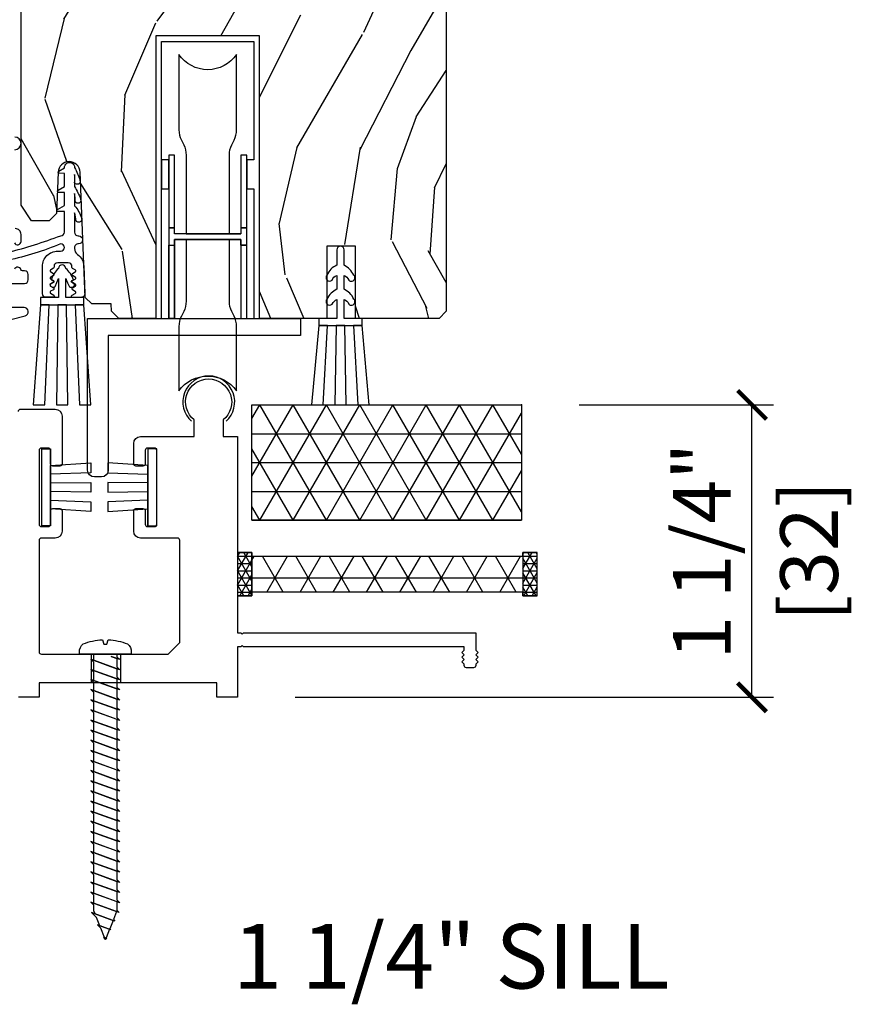
# Model space of a CAD drawing. Units: inches. Extents: x 0 to 444, y -2 to 209.
# Drawn here: x 24 to 27, y 2 to 6 of the extents above; entities that cross this region are included whole.
import ezdxf

# ---------------------------------------------------------------- set-up
doc = ezdxf.new("R2010")
doc.units = ezdxf.units.IN
doc.header["$MEASUREMENT"] = 0
doc.layers.get('Defpoints').update_dxf_attribs({"color": 253})
for name, color, linetype in [('ZP-ANNO-DIMS', 2, 'Continuous'), ('ZP-ANNO-TEXT', 255, 'Continuous'), ('ZP-DETL-WALL', 155, 'Continuous'), ('ZP-SECT-ACCS', 165, 'Continuous'), ('ZP-SECT-ALUM', 63, 'Continuous'), ('ZP-SECT-HDWR', 53, 'Continuous'), ('ZP-SECT-VINL', 130, 'Continuous'), ('ZP-SECT-WDHA', 11, 'Continuous'), ('ZP-SECT-WOOD', 104, 'Continuous'), ('ZP-SECT-WSTP', 40, 'Continuous')]:
    doc.layers.add(name, color=color, linetype=linetype)
doc.layers.add('ZP-ANNO-NPLT', color=7, linetype='Continuous', plot=False)
doc.styles.get("Standard").update_dxf_attribs({"font": 'arial.ttf'})
doc.dimstyles.new('3 inch Tick', dxfattribs={"dimtxt": 0.25, "dimasz": 0.125, "dimexe": 0.09375, "dimexo": 0.25, "dimgap": 0.0875, "dimtad": 1, "dimdec": 4, "dimzin": 10, "dimdsep": 46, "dimlunit": 5, "dimtxsty": 'Standard', "dimblk1": 'ARCHTICK', "dimblk2": 'ARCHTICK', "dimsah": 1, "dimcen": 0.09, "dimclrd": 256, "dimclre": 256, "dimclrt": 255, "dimadec": 3, "dimazin": 2, "dimtfac": 0.75, "dimtdec": 4, "dimtofl": 0, "dimtmove": 2, "dimatfit": 3, "dimfxl": 1, "dimfrac": 2, "dimtolj": 1, "dimtzin": 0, "dimlwd": -1, "dimlwe": -1, "dimarcsym": 0})

# ---------------------------------------------------------------- blocks, each defined once
blk = doc.blocks.new('_ArchTick')
at = {"color": 0, "linetype": 'ByBlock', "const_width": 0.15}
blk.add_lwpolyline([(-0.5, -0.5), (0.5, 0.5)], dxfattribs=at)
blk = doc.blocks.new('*D73')
at = {"layer": 'Defpoints', "color": 0, "ltscale": 0.1666666666666666}
for p in [(25.75000000000016, 4.249999999999971), (26.75000000000014, 4.24999999999997), (24.51903018989053, 2.982499539640372)]:
    blk.add_point(p, dxfattribs=at)
at = {"layer": 'ZP-ANNO-DIMS', "ltscale": 0.1666666666666666}
for p, q in [((26.00000000000016, 4.24999999999997), (26.84375000000014, 4.24999999999997)), ((26.75000000000014, 2.982499539640371), (26.75000000000014, 4.24999999999997)), ((24.76903018989053, 2.982499539640372), (26.84375000000014, 2.982499539640371))]:
    blk.add_line(p, q, dxfattribs=at)
at = {"layer": 'ZP-ANNO-DIMS', "ltscale": 0.1666666666666666, "xscale": 0.125, "yscale": 0.125, "zscale": 0.125}
for p, rotation in [((26.75000000000014, 4.24999999999997), 90), ((26.75000000000014, 2.982499539640371), 270)]:
    blk.add_blockref('_ArchTick', p, dxfattribs=dict(at, rotation=rotation))
at = {"layer": 'ZP-ANNO-DIMS', "color": 255, "ltscale": 0.1666666666666666, "char_height": 0.25, "attachment_point": 5, "rotation": 90}
for s, insert in [('\\A1;1 1/4"', (26.53323669849946, 3.616249769820175)), ('\\A1;[32]', (26.99771487039578, 3.616249769820175))]:
    blk.add_mtext(s, dxfattribs=dict(at, insert=insert))
blk = doc.blocks.new('flathead 1.25x..75')
at = {"layer": 'ZP-ANNO-NPLT'}
blk.add_point((0, 0), dxfattribs=at)
at = {"layer": 'ZP-SECT-ACCS'}
blk.add_lwpolyline([(0, -0.049999999999983), (-0.0112707066707572, -0.0499999999999687), (-0.0237707066708026, -0.0625000000000142), (-0.0101218228858215, -0.0249999999999915), (-0.0192210787424756, -0.0499999999999687), (-0.0551680397852579, -0.0499999999999687), (-0.0676680397855307, -0.0625000000000142), (-0.0221717605022605, 0.0624999999999858), (-0.0631184118572037, -0.0499999999999687), (-0.099065372899986, -0.0499999999999687), (-0.1115653729000314, -0.0625000000000142), (-0.0660690936167612, 0.0624999999999858), (-0.1070157449717044, -0.0499999999999687), (-0.1429627060147141, -0.0499999999999687), (-0.1554627060147595, -0.0625000000000142), (-0.1099664267314893, 0.0624999999999858), (-0.1509130780864325, -0.0499999999999687), (-0.1868600391292148, -0.0499999999999687), (-0.1993600391294876, -0.0625000000000142), (-0.1538637598462174, 0.0624999999999858), (-0.1948104112009332, -0.0499999999999687), (-0.2307573722439429, -0.0499999999999687), (-0.2432573722439884, -0.0625000000000142), (-0.1977610929607181, 0.0624999999999858), (-0.2387077443156613, -0.0499999999999687), (-0.2746547053584436, -0.0499999999999687), (-0.2871547053587164, -0.0625000000000142), (-0.2416584260754462, 0.0624999999999858), (-0.2826050774303894, -0.0499999999999687), (-0.3185520384731717, -0.0499999999999687), (-0.3310520384732172, -0.0625000000000142), (-0.2855557591899469, 0.0624999999999858), (-0.3265024105448901, -0.0499999999999687), (-0.3624493715876724, -0.0499999999999687), (-0.3749493715879453, -0.0625000000000142), (-0.329453092304675, 0.0624999999999858), (-0.3703997436596182, -0.0499999999999687), (-0.4063467047024006, -0.0499999999999687), (-0.418846704702446, -0.0625000000000142), (-0.3733504254191757, 0.0624999999999858), (-0.414297076774119, -0.0499999999999687), (-0.4502440378171287, -0.0499999999999687), (-0.4627440378171741, -0.0625000000000142), (-0.4172477585339039, 0.0624999999999858), (-0.4581944098888471, -0.0499999999999687), (-0.4941413709316294, -0.0499999999999687), (-0.5066413709319022, -0.0625000000000142), (-0.461145091648632, 0.0624999999999858), (-0.5020917430033478, -0.0499999999999687), (-0.5380387040463575, -0.0499999999999687), (-0.550538704046403, -0.0625000000000142), (-0.5050424247631327, 0.0624999999999858), (-0.5459890761180759, -0.0499999999999687), (-0.5819360371608582, -0.0499999999999687), (-0.5944360371611311, -0.0625000000000142), (-0.5489397578778608, 0.0624999999999858), (-0.589886409232804, -0.0499999999999687), (-0.6258333702755863, -0.0499999999999687), (-0.6383333702756318, -0.0625000000000142), (-0.5928370909923615, 0.0624999999999858), (-0.6337837423473048, -0.0499999999999687), (-0.669730703390087, -0.0499999999999687), (-0.6822307033903598, -0.0625000000000142), (-0.6367344241070896, 0.0624999999999858), (-0.6776810754620329, -0.0499999999999687), (-0.7136280365048151, -0.0499999999999687), (-0.7261280365048606, -0.0625000000000142), (-0.6806317572215903, 0.0624999999999858), (-0.7215784085765335, -0.0499999999999687), (-0.7575253696195432, -0.0499999999999687), (-0.7700253696195887, -0.0625000000000142), (-0.7245290903363184, 0.0624999999999858), (-0.7654757416912616, -0.0499999999999687), (-0.8014227027340439, -0.0499999999999687), (-0.8139227027343167, -0.0625000000000142), (-0.7684264234510465, 0.0624999999999858), (-0.8093730748057623, -0.0499999999999687), (-0.845320035848772, -0.0499999999999687), (-0.8578200358488174, -0.0625000000000142), (-0.8123237565655472, 0.0624999999999858), (-0.8532704079204904, -0.0499999999999687), (-0.8892173689632727, -0.0499999999999687), (-0.9017173689635455, -0.0625000000000142), (-0.8562210896802753, 0.0624999999999858), (-0.8971677410352185, -0.0499999999999687), (-0.9331147020780008, -0.0499999999999687), (-0.9331147020780008, -0.0499999999999687), (-0.9456147020780463, -0.0625000000000142), (-0.900118422794776, 0.0624999999999858), (-0.9410650741497192, -0.0499999999999687), (-0.9770120351925015, -0.0499999999999687), (-0.9895120351927744, -0.0625000000000142), (-0.9440157559095042, 0.0624999999999858), (-0.9849624072644473, -0.0499999999999687), (-1.020909368307229, -0.0499999999999687), (-1.033409368307275, -0.0625000000000142), (-0.9879130890240048, 0.0624999999999858), (-1.028859740378948, -0.0499999999999687), (-1.064806701421957, -0.0499999999999687), (-1.077306701422003, -0.0625000000000142), (-1.031810422138732, 0.0624999999999858), (-1.072757073493676, -0.0499999999999687), (-1.110372939009948, -0.0499999999999687), (-1.120248998176748, -0.0598760591667684), (-1.075707755253461, 0.0624999999999858), (-1.116126440106199, -0.0485494239574251), (-1.150646363980058, -0.0347414544080635), (-1.157488369753309, -0.0415834601813145), (-1.120627860931108, 0.0596899554775376), (-1.15444504114248, -0.0332219835429584), (-1.190312057238543, -0.0188751771045333), (-1.194727741330098, -0.023290861196088), (-1.17408220123184, 0.0334322940361602), (-1.192763642178761, -0.0178945431284916), (-1.229977750497027, -0.0030088998012303), (-1.231967112906659, -0.0049982622106342), (-1.227536541532572, 0.0071746325947828), (-1.237499999999954, -1.42e-14), (-1.231967112906659, -0.0049982622106342), (-1.237499999999954, -1.42e-14), (-1.227536541532572, 0.0071746325947828), (-1.228895127213263, 0.0034419491146167), (-1.187524158779979, 0.0199903364880214), (-1.17408220123184, 0.0334322940361602), (-1.177517878381422, 0.0239928486473531), (-1.142196360681055, 0.0381214557275911), (-1.120627860931108, 0.0596899554775376), (-1.126140629549354, 0.0445437481800894), (-1.112499999999954, 0.0499999999999403), (-1.088207755253279, 0.0499999999999403), (-1.075707755253461, 0.0624999999999858), (-1.080257383181788, 0.0499999999999403), (-1.044310422138778, 0.0499999999999403), (-1.031810422138732, 0.0624999999999858), (-1.03636005006706, 0.0499999999999403), (-1.00041308902405, 0.0499999999999403), (-0.9879130890240048, 0.0624999999999858), (-0.9924627169523319, 0.0499999999999403), (-0.9565157559093223, 0.0499999999999403), (-0.9440157559095042, 0.0624999999999858), (-0.9485653838378311, 0.0499999999999403), (-0.9126184227948215, 0.0499999999999403), (-0.900118422794776, 0.0624999999999858), (-0.904668050723103, 0.0499999999999403), (-0.8687210896800934, 0.0499999999999403), (-0.8562210896802753, 0.0624999999999858), (-0.8607707176086024, 0.0499999999999403), (-0.8248237565655927, 0.0499999999999403), (-0.8123237565655472, 0.0624999999999858), (-0.8168733844938743, 0.0499999999999403), (-0.7809264234508646, 0.0499999999999403), (-0.7684264234510465, 0.0624999999999858), (-0.7729760513793736, 0.0499999999999403), (-0.7370290903363639, 0.0499999999999403), (-0.7245290903363184, 0.0624999999999858), (-0.7290787182646455, 0.0499999999999403), (-0.6931317572216358, 0.0499999999999403), (-0.6806317572215903, 0.0624999999999858), (-0.6851813851499174, 0.0499999999999403), (-0.6492344241069077, 0.0499999999999403), (-0.6367344241070896, 0.0624999999999858), (-0.6412840520354166, 0.0499999999999403), (-0.605337090992407, 0.0499999999999403), (-0.5928370909923615, 0.0624999999999858), (-0.5973867189206885, 0.0499999999999403), (-0.5614397578776789, 0.0499999999999403), (-0.5489397578778608, 0.0624999999999858), (-0.5534893858061878, 0.0499999999999403), (-0.5175424247631782, 0.0499999999999403), (-0.5050424247631327, 0.0624999999999858), (-0.5095920526914597, 0.0499999999999403), (-0.4736450916484501, 0.0499999999999403), (-0.461145091648632, 0.0624999999999858), (-0.465694719576959, 0.0499999999999403), (-0.4297477585339493, 0.0499999999999403), (-0.4172477585339039, 0.0624999999999858), (-0.4217973864622309, 0.0499999999999403), (-0.3858504254192212, 0.0499999999999403), (-0.3733504254191757, 0.0624999999999858), (-0.3779000533475028, 0.0499999999999403), (-0.3419530923044931, 0.0499999999999403), (-0.329453092304675, 0.0624999999999858), (-0.334002720233002, 0.0499999999999403), (-0.2980557591899924, 0.0499999999999403), (-0.2855557591899469, 0.0624999999999858), (-0.2901053871182739, 0.0499999999999403), (-0.2541584260752643, 0.0499999999999403), (-0.2416584260754462, 0.0624999999999858), (-0.2462080540037732, 0.0499999999999403), (-0.2102610929607636, 0.0499999999999403), (-0.1977610929607181, 0.0624999999999858), (-0.2023107208890451, 0.0499999999999403), (-0.1663637598460355, 0.0499999999999403), (-0.15386375984599, 0.0624999999999858), (-0.1584133877745444, 0.0499999999999403), (-0.1224664267315347, 0.0499999999999403), (-0.1099664267314893, 0.0624999999999858), (-0.1145160546598163, 0.0499999999999403), (-0.0785690936168067, 0.0499999999999403), (-0.0660690936167612, 0.0624999999999858), (-0.0706187215450882, 0.0499999999999403), (-0.0346717605020786, 0.0499999999999403), (-0.0221717605022605, 0.0624999999999858), (-0.0267213884305875, 0.0499999999999403), (0, 0.049999999999983), (0, -0.049999999999983), (0, 0.1124999999999829), (0.0085270480053623, 0.1124999999999829, -0.2122520009150561), (0.0443155724733515, 0.0965909090908781, -0.0814524998476277), (0.0622057193390901, 0.0124999999999744), (0.0437500000000455, 0.0062499999999659), (0.0437500000000455, -0.0062500000000227), (0.0622057193390901, -0.0125000000000313, -0.0814524998476245), (0.0443155724733515, -0.0965909090909349, -0.2224894873540833), (0.0085270480053623, -0.1125000000000114), (0, -0.1125000000000114)], format="xyb", close=True, dxfattribs=at)
blk = doc.blocks.new('CS AS MP MS Contemp Sliding 1 1-4in Sill 7501-140')
at = {"layer": 'ZP-DETL-WALL'}
h = blk.add_hatch(dxfattribs=at)
h.set_pattern_fill('NET3', color=256, style=0)
h.set_pattern_definition([(0, (2.099301000216286, -1.50000000003979), (0, 0.125), []), (60, (2.099301000216286, -1.50000000003979), (-0.1082531754730548, 0.0625), []), (120, (2.099301000216286, -1.50000000003979), (-0.1082531754730548, -0.0625), [])])
h.paths.add_polyline_path([(1.581530800020658, 0), (2.75, 0), (2.75, -0.5), (1.581530800020658, -0.5)])
h = blk.add_hatch(dxfattribs=at)
h.set_pattern_fill('NET3', color=256, style=0)
h.set_pattern_definition([(0, (0, -1.50000000003979), (0, 0.125), []), (60, (0, -1.50000000003979), (-0.1082531754730548, 0.0625), []), (120, (0, -1.50000000003979), (-0.1082531754730548, -0.0625), [])])
edge = h.paths.add_edge_path()
edge.add_line((1.519030800020658, -0.6400004312890815), (1.581530800020658, -0.6400004312890815))
edge.add_line((1.581530800020658, -0.6400004312890815), (1.581530800020658, -0.8118754312892733))
edge.add_line((1.581530800020658, -0.8118754312892733), (1.581530800020658, -0.6556254312890815))
edge.add_line((1.581530800020658, -0.6556254312890815), (2.756527909040187, -0.6556254312890815))
edge.add_line((2.756527909040187, -0.6556254312890815), (2.756527909040187, -0.6400004312890815))
edge.add_line((2.756527909040187, -0.6400004312890815), (2.819027909040187, -0.6400004312890815))
edge.add_line((2.819027909040187, -0.6400004312890815), (2.756527909040187, -0.6400004312890815))
edge.add_line((2.756527909040187, -0.6400004312890815), (2.756527909040187, -0.8275004312890814))
edge.add_line((2.756527909040187, -0.8275004312890814), (2.819027909040187, -0.8275004312890814))
edge.add_line((2.819027909040187, -0.8275004312890814), (2.756527909040187, -0.8275004312890814))
edge.add_line((2.756527909040187, -0.8275004312890814), (2.756527909040187, -0.8118754312890814))
edge.add_line((2.756527909040187, -0.8118754312890814), (1.581530800020658, -0.8118754312892733))
edge.add_line((1.581530800020658, -0.8118754312892733), (1.581530800020658, -0.8275004312890814))
edge.add_line((1.581530800020658, -0.8275004312890814), (1.519030800020658, -0.8275004312890814))
h = blk.add_hatch(dxfattribs=at)
h.set_pattern_fill('NET3', color=256, scale=0.25, style=0)
h.set_pattern_definition([(0, (0, -1.50000000003979), (0, 0.03125), []), (60, (0, -1.50000000003979), (-0.0270632938682637, 0.015625), []), (120, (0, -1.50000000003979), (-0.0270632938682637, -0.015625), [])])
h.paths.add_polyline_path([(1.519030800020658, -0.8275004312890814), (1.581530800020658, -0.8275004312890814), (1.581530800020658, -0.6400004312890815), (1.519030800020658, -0.6400004312890815)])
h = blk.add_hatch(dxfattribs=at)
h.set_pattern_fill('NET3', color=256, scale=0.25, style=0)
h.set_pattern_definition([(0, (-0.5, -1.50000000003979), (0, 0.03125), []), (60, (-0.5, -1.50000000003979), (-0.0270632938682637, 0.015625), []), (120, (-0.5, -1.50000000003979), (-0.0270632938682637, -0.015625), [])])
h.paths.add_polyline_path([(2.756527909040187, -0.8275004312890814), (2.819027909040187, -0.8275004312890814), (2.819027909040187, -0.6400004312890815), (2.756527909040187, -0.6400004312890815)])
at = {"layer": 'ZP-SECT-WDHA'}
h = blk.add_hatch(dxfattribs=at)
h.set_pattern_fill('WOOD3', color=256, scale=2, angle=70, style=0, pattern_type=2)
h.set_pattern_definition([(65.23640000000005, (-2.820076673728181, -64.88371315126928), (-9.40381312866579, -19.98920494113852), [0.240832, -23.842358]), (81.3099, (-2.719197986914309, -64.66502732514716), (0.8567808696703423, 8.2015810469735), [0.3059419999999993, -9.892097999999976]), (114.9999999999999, (-2.672973501163767, -64.36259833031185), (-1.879385823145609, 0.6840404983268876), [0.226274, -2.602152]), (116.8476, (-2.768601097557393, -64.157524288054), (-18.61420804399884, 36.57200132328851), [0.4386339999999994, -43.42478999999991]), (82.9946, (-2.96669669321119, -63.76617005595401), (-2.397597174553425, -18.2825475333119), [0.266834, -26.416494]), (70, (-2.934153013193679, -63.50132876595015), (-1.195344954920479, 2.563425528223154), [0.4999999999999993, -1.499999999999997]), (60.53769999999999, (-2.763142941530873, -63.03148245555718), (-5.299583706911786, -8.712888648139783), [0.24331, -11.922214]), (64.28939999999999, (-3.3275106889526, -64.69902227387341), (-8.03574989784622, -16.23042490473692), [0.2009979999999996, -19.89875399999995]), (70, (-3.24031280787176, -64.51792415258274), (-1.195344954920479, 2.563425528223154), [0.2999999999999993, -1.699999999999997]), (98.30079999999995, (-3.137706764874053, -64.23601636634697), (-3.751888312602841, 24.77747627566944), [0.2952959999999995, -29.23434999999996]), (122.125, (-3.180338494519389, -63.94381346487704), (6.660762092994136, -10.93774528833892), [0.45607, -22.347438]), (109.2894, (-3.422862197871154, -63.55757227945975), (-5.292683358667598, 14.69651383292102), [0.284254, -28.141088]), (76.3402, (-3.516762438080945, -63.28927627708822), (3.592933675524064, 15.71912217656524), [0.3622159999999992, -17.74855399999995]), (58.11130000000009, (-3.431222891315144, -62.93730612787226), (-15.2147376914344, -24.25926024314875), [0.38833, -38.444646]), (63.29020000000006, (-3.910120113839866, -64.4869697850115), (8.035737004436273, 16.23043294812967), [0.342344, -33.89214000000001]), (73.36649999999997, (-3.756245560277704, -64.18115509967731), (9.065238276682225, 30.75421037689453), [0.3405879999999993, -33.7181859999999]), (103.6900999999999, (-3.658752563962707, -63.8548192057436), (0.5113074788246051, -4.442810851533297), [0.3605559999999995, -6.850547999999991]), (117.4896, (-3.744085045122176, -63.50450739084269), (-13.83285744134683, 26.31828405835821), [0.3255759999999993, -32.23206399999991]), (84.9314, (-3.894366842579131, -63.21569017987163), (1.8862935190084, 22.72535743897347), [0.310484, -30.737866]), (70, (-3.866936209244329, -62.9064207821698), (-1.195344954920479, 2.563425528223154), [0.2399999999999996, -1.759999999999997]), (57.0054, (-3.784851374846141, -62.68089455318119), (9.915129035513681, 15.54638970077456), [0.266834, -26.416494]), (70, (-2.288528693799094, -64.41739057511273), (-1.195344954920479, 2.563425528223154), [0, -1.999999999999997]), (293.1524, (-2.474670839903637, -64.05167059829498), (-16.0507960926351, 37.76733994721548), [0.4386340000000001, -43.42478999999999]), (276.5651, (-4.181594741103936, -63.77093799329283), (1.195347991783055, -2.563424841349598), [0.178886, -4.293249999999999]), (258.1301, (-4.161142554373157, -63.94865042408463), (-2.224857536097373, -11.96035087531844), [0.282842, -13.859292]), (226.8014, (-4.219320489672895, -64.22544516363772), (-7.17897422284896, -8.028844221841533), [0.1523159999999997, -15.07922999999997]), (96.56509999999993, (-2.474670839903637, -64.05167059829498), (-1.195347991783054, 2.563424841349599), [0.2236059999999997, -4.248529999999991]), (76.7098, (-2.500236073317125, -63.82953005980524), (-4.276989520291973, -17.59850515048118), [0.342344, -33.89214000000001]), (59.87529999999996, (-2.421536929417811, -63.49635376300501), (17.26685591117937, 29.89742009709116), [0.568858, -56.316992]), (59.69520000000002, (-2.613344297155322, -64.95895758280092), (5.983617987896487, 10.59227647392276), [0.223606, -22.137072]), (85.5241, (-2.500512160792197, -64.76590601196105), (-1.886292306072137, -22.72535892270969), [0.3736299999999993, -36.98945199999991]), (112.8789, (-2.47135417127356, -64.39341465414556), (13.66009816624821, -32.64049290170237), [0.3821, -37.827846]), (104.6952, (-2.619908612546737, -64.0413754830608), (-6.31531393231792, 23.58212952201287), [0.316228, -31.306548]), (79.46229999999998, (-2.700128047023497, -63.73549177585786), (1.540820218079111, 10.08096667572146), [0.364966, -11.80056]), (63.41809999999991, (-2.633382352673436, -63.37668122377539), (-15.38743134468314, -30.58148033332786), [0.5234499999999986, -51.82155999999991]), (61.86990000000001, (-3.08319060754826, -64.78794751113809), (-5.983625597899493, -10.592271183312), [0.282842, -13.859292]), (81.3099, (-2.949837262585617, -64.53851438305105), (0.8567808696703423, 8.2015810469735), [0.3059419999999993, -9.892097999999976]), (112.5103999999999, (-2.903612776835075, -64.23608538821574), (11.26938588547409, -27.51365047632417), [0.3255759999999999, -32.232064]), (114.9999999999999, (-3.028260319009802, -63.93531472769547), (-1.879385823145609, 0.6840404983268876), [0.367696, -2.460732]), (87.354, (-3.183655163149467, -63.60206940902647), (-1.374994473696775, -27.1681693210235), [0.335262, -33.190848]), (66.63350000000004, (-3.168177979363861, -63.2671657560424), (-12.82404996855911, -29.38611480483956), [0.340588, -33.718186]), (52.89729999999998, (-3.033097278217439, -62.95451066784171), (12.47855130569256, 16.74173789157442), [0.27203, -26.930912]), (61.2538, (-3.553036917941199, -64.61693743947525), (6.667674682060167, 12.47165228615286), [0.263058, -26.042834]), (84.9314, (-3.4265239758451, -64.38629816380394), (1.8862935190084, 22.72535743897347), [0.310484, -30.737866]), (102.0054, (-3.399093342510298, -64.07702876610212), (2.217957090697112, -11.44904584078526), [0.37736, -18.490604]), (119.8990999999999, (-3.477585420803222, -63.7079230987855), (16.90756994081485, -29.56575905723365), [0.49679, -49.18217999999999]), (85.9454, (-3.725222170837696, -63.27725380567025), (-0.8567761997234581, -8.201581415241053), [0.291204, -14.269016]), (63.99100000000004, (-3.704631940369381, -62.98677826038414), (8.719786654980343, 18.10981212779323), [0.3820999999999992, -37.82784599999991]), (46.80139999999997, (-3.537076581074188, -62.64337587021852), (7.17897422284896, 8.02884422184153), [0.1523159999999997, -15.07922999999997]), (60.53769999999999, (-4.116852490412782, -64.41172535347985), (-5.299583706911786, -8.712888648139783), [0.24331, -11.922214]), (80.008, (-3.99717995118317, -64.19987993022426), (3.765665839812322, 22.0413197685621), [0.3452539999999993, -34.18009999999991]), (107.4054, (-3.937274659699596, -63.8598632305575), (-9.90135254830583, 31.27240365373135), [0.428018, -42.37384999999999]), (99.05459999999997, (-2.185922650801387, -64.13548278887697), (-2.729258747784671, 15.89185857896806), [0.205912, -20.385348]), (80.78429999999999, (-2.218328287081362, -63.93213610280293), (-5.306487489153644, -32.1222841683562), [0.4275520000000001, -42.327566]), (62.87499999999999, (-2.149855236547466, -63.5101035906068), (-6.667664278977534, -12.47165829348074), [0.483736, -15.64078])])
edge = h.paths.add_edge_path()
edge.add_arc((1.10288868544447, 4.509147381468491), 0.2499999999999778, 184.7110604659451, 267.9854602924403)
edge.add_line((1.094100408754968, 4.259301896832852), (2.008747110882609, 4.259147381468523))
edge.add_line((2.008747110882609, 4.259147381468523), (2.01092965897584, 4.196647381468125))
edge.add_line((2.01092965897584, 4.196647381468125), (2.172353329680959, 4.196647381468096))
edge.add_line((2.172353329680959, 4.196647381468096), (2.174535877774189, 4.259147381468451))
edge.add_line((2.174535877774189, 4.259147381468451), (2.404535877774151, 4.259147381468451))
edge.add_line((2.404535877774151, 4.259147381468451), (2.424535877774133, 4.239147381468626))
edge.add_line((2.424535877774133, 4.239147381468626), (2.424535877774133, 0.4060000000000344))
edge.add_line((2.424535877774133, 0.4060000000000344), (2.39353587777407, 0.375))
edge.add_line((2.39353587777407, 0.375), (2.030994593037462, 0.375))
edge.add_line((2.030994593037462, 0.375), (2.030994593037462, 0.6875))
edge.add_line((2.030994593037462, 0.6875), (1.905994593037462, 0.6875))
edge.add_line((1.905994593037462, 0.6875), (1.905994593037462, 0.375))
edge.add_line((1.905994593037462, 0.375), (1.615245307514385, 0.375))
edge.add_line((1.615245307514385, 0.375), (1.615245307514385, 1.599999999999909))
edge.add_line((1.615245307514385, 1.599999999999909), (1.165245307514453, 1.599999999999909))
edge.add_line((1.165245307514453, 1.599999999999909), (1.165245307514396, 0.3749999999999929))
edge.add_line((1.165245307514396, 0.3749999999999929), (1.004897399444303, 0.375))
edge.add_line((1.004897399444303, 0.375), (0.9727980469253907, 0.4064778230321622))
edge.add_line((0.9727980469253907, 0.4064778230321622), (0.9717148527719245, 0.4375003979900783))
edge.add_line((0.9717148527719245, 0.4375003979900783), (0.8874276664646458, 0.4375003979900783))
edge.add_line((0.8874276664646458, 0.4375003979900783), (0.8589267757093921, 0.4659979887834709))
edge.add_line((0.8589267757093921, 0.4659979887834709), (0.8365649507017565, 1.008634920195333))
edge.add_arc((0.7889812980267065, 1.006671942674756), 0.0476241250066192, 2.362294282240977, 177.9993383058883)
edge.add_line((0.7413862035481316, 1.008334550331909), (0.7351208225929895, 0.8289198762788601))
edge.add_line((0.7351208225929895, 0.8289198762788601), (0.7030403531892944, 0.7979395408329993))
edge.add_line((0.7030403531892944, 0.7979395408329993), (0.6265587500446373, 0.7979395408329993))
edge.add_line((0.6265587500446373, 0.7979395408329993), (0.5805358777739685, 0.8650974577878223))
edge.add_line((0.5805358777739685, 0.8650974577878223), (0.580535877774139, 4.623500000001115))
edge.add_line((0.580535877774139, 4.623500000001115), (0.6435358777741272, 4.686500000001217))
edge.add_line((0.6435358777741272, 4.686500000001217), (0.7697833501677565, 4.686500000001217))
edge.add_line((0.7697833501677565, 4.686500000001217), (0.7740730204166085, 4.563659916253428))
edge.add_arc((0.8050191702222642, 4.561833495654378), 0.0309999999999795, 176.6223603930558, 286.3242495771324)
edge.add_arc((0.8216937087257907, 4.502122942223199), 0.0309999999999766, 4.000000000028422, 104.88118468877909, ccw=False)
edge.add_line((0.8526181942838206, 4.504285392909281), (0.8537332977665528, 4.488614656587088))
at = {"layer": 'ZP-ANNO-NPLT'}
blk.add_point((2.75, 0), dxfattribs=at)
at = {"layer": 'ZP-DETL-WALL'}
for points in [[(1.581530800020658, 0), (2.75, 0), (2.75, -0.5), (1.581530800020658, -0.5), (1.581530800020658, 0)], [(1.519030800020658, -0.6400004312890815), (1.581530800020658, -0.6400004312890815), (1.581530800020658, -0.8118754312892733), (1.581530800020658, -0.6556254312890815), (2.756527909040187, -0.6556254312890815), (2.756527909040187, -0.6400004312890815), (2.819027909040187, -0.6400004312890815), (2.756527909040187, -0.6400004312890815), (2.756527909040187, -0.8275004312890814), (2.819027909040187, -0.8275004312890814), (2.756527909040187, -0.8275004312890814), (2.756527909040187, -0.8118754312890814), (1.581530800020658, -0.8118754312892733), (1.581530800020658, -0.8275004312890814), (1.519030800020658, -0.8275004312890814)]]:
    blk.add_lwpolyline(points, dxfattribs=at)
for points in [[(1.519030800020658, -0.8275004312890814), (1.581530800020658, -0.8275004312890814), (1.581530800020658, -0.6400004312890815), (1.519030800020658, -0.6400004312890815)], [(2.756527909040187, -0.8275004312890814), (2.819027909040187, -0.8275004312890814), (2.819027909040187, -0.6400004312890815), (2.756527909040187, -0.6400004312890815)]]:
    blk.add_lwpolyline(points, close=True, dxfattribs=at)
at = {"layer": 'ZP-SECT-ALUM'}
for points in [[(0.5357430897088307, 0.3694417703374739), (0.5982173813337682, 0.3857696883826236, 0.8797778614170205), (0.5935397953696793, 0.4221660679285577), (0.4480357495781391, 0.4221660679285649, -0.4141476996030325)], [(0.448035749578196, 0.5261644398638197), (0.596039773156349, 0.5261644398638268, 0.4141444651732377), (0.6120398216557988, 0.5421685216499696), (0.6120398216557988, 0.5651655893192215, 0.4143518861642454), (0.5960397731564058, 0.5811649778262478), (0.5872786676987971, 0.5811649778262407, -0.3196955951531745), (0.5797159617304715, 0.5865575555307317, 0.6806875998080125), (0.5518329705038241, 0.5877684215427053, -0.2870061962011308)], [(0.5518329705038241, 0.7025660287242915, 0.8097177764743536), (0.5805358922585242, 0.7086672915753099), (0.5805358922585242, 0.7391642192721904, 0.4142593361469078), (0.5555358943939837, 0.7641653171240393)], [(0.5530358432747562, 1.105667078733219, 0.9999920038114517), (0.5530358432748131, 1.160667616695647)], [(0.5690290726402907, -0.0285002882399113, -0.4142135623730951), (0.57902907264031, -0.0185002882399204), (0.7290292893903825, -0.0185003822398358, -0.4142133788271203), (0.7590287294904102, -0.0485003822395811), (0.7590287294904102, -0.2555004177397677, -0.4142135623730951), (0.7490287294903908, -0.2655000355398442), (0.7190279115903877, -0.2655000355398442, -0.4142135623730951), (0.7090278703403783, -0.2555000355398533), (0.7090278703403783, -0.1975000827899294, 0.4142135623730951), (0.699027870340359, -0.187499878340077), (0.6690270524403559, -0.187499878340077, 0.4142135623730951), (0.6590280212403741, -0.1974998783400679), (0.6590280212403741, -0.5175001727900508, 0.4142135623730959), (0.669028021240365, -0.5274997905899), (0.699028839190305, -0.5274997905899, 0.4142135623730951), (0.7090278703403783, -0.5174997905899091), (0.7090278703403783, -0.4595000428400909, -0.4142135623730951), (0.7190278703403692, -0.4495000432898451), (0.749029698340337, -0.4495000432898451, -0.4142135623730951), (0.7590287294904102, -0.459500043289836), (0.7590287294904102, -0.5475004045397327, -0.4142135623730951), (0.7290287294903806, -0.5775004312897636), (0.6690280625404057, -0.5775004312897636, 0.4142135623730951), (0.6590290313403103, -0.5875004312897545), (0.6590290313403103, -1.070500069439731, 0.4142135623730951), (0.6690290313403012, -1.080500273939833), (1.011512542096284, -1.080500273939833), (1.011512542096284, -1.205500483239802), (0.886512542096284, -1.205500483239802), (0.886512542096284, -1.080500273939833), (1.219028748840401, -1.080500273939833), (1.269028597940405, -1.030500424839829), (1.269028597940405, -0.5875004312897545, 0.4142135623730951), (1.259029566790331, -0.5775004312897636), (1.099029201690314, -0.5775004312897636, -0.4142135623730951), (1.069029201690341, -0.5475004045397327), (1.069029201690341, -0.459500043289836, -0.4142135623730951), (1.079028232840414, -0.4495000432898451), (1.109029264840359, -0.4495000432898451, -0.4142135623730951), (1.119029264840378, -0.4595002477899471), (1.119029264840378, -0.5174999955397653, 0.4142135623730951), (1.129028295990337, -0.5274999955397562), (1.159029113940363, -0.5274999955397562, 0.4142135623730943), (1.169029113940382, -0.517500377739907), (1.169029113940382, -0.1975000832899241, 0.4142135623730951), (1.159030082740287, -0.1875000832899332), (1.129029264840369, -0.1875000832899332, 0.4142135623730951), (1.119029264840378, -0.1975002877397855), (1.119029264840378, -0.2555000355398533, -0.4142135623730951), (1.109030019590363, -0.2655000355398442), (1.079029201690332, -0.2655000355398442, -0.4142135623730921), (1.069029201690341, -0.2555004177397677), (1.069029201690341, -0.1675002882427634, -0.4142134942797954), (1.099028641790368, -0.1375002882427907), (1.331528995940402, -0.137500234189929), (1.331529072640364, -0.065562763180651, -2.848999599680648), (1.456529072640364, -0.065562763180651), (1.456529791890375, -0.137500234189929), (1.519030189890372, -0.137500234189929), (1.519030189890372, -0.9875000149397692), (1.533030241490337, -0.9875000149397692), (1.539028252190405, -0.9935003722898726), (1.545028609540395, -0.9875000149397692), (2.552027963290356, -0.9875000149397692), (2.552027963290356, -1.063500043639805), (2.562029341090351, -1.073500248139907), (2.552027963290356, -1.08350045258976), (2.562029341090351, -1.093500070389836), (2.552027963290356, -1.103500274889938), (2.562029341090351, -1.113500479389813), (2.552027963290356, -1.123500097189889), (2.55202907264038, -1.129500288239796, -0.4142135623730951), (2.542029072640389, -1.139500288239787), (2.512029072640302, -1.139500288239787, -0.4135215062499599), (2.502028114190352, -1.129500454539765), (2.502028114190352, -1.123500097189889), (2.492029083040392, -1.113500479389813), (2.502028114190352, -1.103500274889938), (2.492029083040392, -1.093500070389836), (2.502028114190352, -1.08350045258976), (2.492029083040392, -1.073500248139907), (2.502028114190352, -1.063500043639805), (2.502028114190352, -1.04950057868973), (1.545028609540395, -1.04950057868973), (1.539028252190405, -1.043500221339854), (1.533030241490337, -1.04950057868973), (1.519030189890372, -1.04950057868973), (1.519030189890372, -1.267500460339761), (1.429029522940368, -1.267500460339761), (1.429029522940368, -1.205500483239802), (0.6590290313403103, -1.205500483239802), (0.6590290313403103, -1.267500460339761), (0.5690283643903058, -1.267500460339761)]]:
    blk.add_lwpolyline(points, format="xyb", dxfattribs=at)
blk.add_lwpolyline([(0.9590289655905053, -0.2825380477606814, -0.4142135623730951), (0.9290289655905326, -0.3125380477606541), (0.8990289655903325, -0.3125380477606541, -0.4142135623730951), (0.8690289655903598, -0.2825380477606814), (0.8690289655903598, 0.375), (1.793029072640365, 0.375), (1.793029072640479, 0.3000000000022283), (0.9590289655905053, 0.3000000000004093)], format="xyb", close=True, dxfattribs=at)
blk.add_arc((1.394675569286448, 0.0125017135053014), 0.1125000000000285, 311.810314895754, 228.189685104246, dxfattribs=at)
at = {"layer": 'ZP-SECT-HDWR'}
blk.add_lwpolyline([(1.515245307514419, 0.0607615538059818), (1.515245307514419, 0.3396553935849624, 0.1164338214657596), (1.504688026614388, 0.3843767531350295), (1.494552588414421, 0.4046476295350204, -0.1164338214656967), (1.483995307514447, 0.44936898908486), (1.483995307514447, 0.7168847632419784), (1.246495307514408, 0.7168847632419784), (1.53399530751443, 0.7168847632419784), (1.53399530751443, 0.3750000000009095), (1.558995307514408, 0.3750000000009095), (1.558995307514408, 1.061749718306145), (1.558995307514408, 0.936749718306146), (1.590245307514408, 0.936749718306146), (1.590245307514408, 0.375), (1.615245307514385, 0.375), (1.615245307514385, 1.599999999999909), (1.165245307514453, 1.599999999999909), (1.165245307514453, 0.3750000000009095), (1.19024530751443, 0.3750000000009095), (1.19024530751443, 1.575000000000045), (1.590245307514408, 1.575000000000045), (1.590245307514408, 1.061749718306145), (1.558995307514408, 1.061749718306145), (1.558995307514408, 1.082643202249983), (1.53399530751443, 1.082643202249983), (1.53399530751443, 0.766884763242615), (1.558995307514408, 0.766884763242615), (1.53399530751443, 0.766884763242615), (1.53399530751443, 0.7418847632420694), (1.483995307514419, 0.7418847632420694), (1.483995307514419, 1.082643202249983, -0.1164338214656076), (1.494552588414421, 1.12736456180005), (1.504688026614388, 1.14763543820004), (1.504688026614388, 1.14763543820004, 0.1164338214648158), (1.515245307514419, 1.19235679774988), (1.515245307514419, 1.518749999999954, -0.2473633410718274), (1.390245307514419, 1.452878583493884, -0.2473633410702384), (1.265245307514419, 1.518749999999954), (1.265245307514419, 1.19235679774988, 0.1164338214660303), (1.275802588414393, 1.14763543820004), (1.285938026614417, 1.12736456180005, -0.1164338214659262), (1.296495307514447, 1.082643202249983), (1.296495307514419, 0.7418847632420694), (1.53399530751443, 0.7418847632420694), (1.246495307514408, 0.7418847632420694), (1.246495307514408, 0.7668847632419329), (1.22149530751443, 0.7668847632419329), (1.246495307514408, 0.7668847632419329), (1.246495307514408, 1.082643202249983), (1.22149530751443, 1.082643202249983), (1.22149530751443, 1.061749718306145), (1.19024530751443, 1.061749718306145), (1.19024530751443, 0.936749718306146), (1.22149530751443, 0.936749718306146), (1.22149530751443, 1.061749718306145), (1.22149530751443, 0.6918847632418875), (1.246495307514408, 0.6918847632418875), (1.246495307514408, 0.7168847632419784), (1.533995307514544, 0.7168847632419784), (1.53399530751443, 0.6918847632418875), (1.558995307514408, 0.6918847632418875), (1.53399530751443, 0.6918847632418875), (1.53399530751443, 0.7168847632419784), (1.246495307514408, 0.7168847632419784), (1.246495307514408, 0.6918847632418875), (1.246495307514408, 0.3750000000009095), (1.22149530751443, 0.3750000000009095), (1.22149530751443, 0.6918847632418875), (1.22149530751443, 0.3750000000009095), (1.246495307514408, 0.3750000000009095), (1.246495307514408, 0.7168847632419784), (1.296495307514419, 0.7168847632419784), (1.296495307514419, 0.44936898908486, -0.1164338214660306), (1.285938026614417, 0.4046476295350204), (1.275802588414421, 0.3843767531350295, 0.1164338214663841), (1.265245307514419, 0.3396553935849624), (1.265245307514419, 0.0607615538059818, -0.2419138541271667), (1.390245307514419, 0.1249993624716481, -0.2419138541283742), (1.515245307514419, 0.0607615538059818, -0.7159960264323063)], format="xyb", dxfattribs=at)
at = {"layer": 'ZP-SECT-VINL'}
blk.add_lwpolyline([(0.5243899128548719, 0.6613356971042919, 0.0269130200161591), (0.7524934890399777, 0.7330181998590461, 0.4142135623729982), (0.7685586532876983, 0.7490150844841565), (0.7687472548533947, 0.8375766841313208), (0.7405700513847365, 0.8376366905531114, -0.7673269879795881), (0.7380899265296536, 0.8469721204246098), (0.7688048428714751, 0.8646182784004423), (0.7689240119863712, 0.9205764959196613), (0.7435240695833158, 0.9206305878614813, -0.7673269879784668), (0.7410439447282329, 0.9299660177338893), (0.7689781852779447, 0.9460146377650318), (0.7691007691193477, 1.003576307708456), (0.746720400241145, 1.003623969139837, -0.7673269879810345), (0.744240275386062, 1.012959399011336), (0.7692174906471223, 1.027309165795443, -1.039564600912146), (0.8131548426510448, 1.02892074697722, -0.0540361867956653), (0.8362256851166306, 0.9738980611695495, -0.9361616363279806), (0.8130129919788373, 0.9623119631650496, 0.0847412592376483), (0.8130909072062308, 0.9988986010529713), (0.8129780855007879, 0.9459209351888802, -0.0441962256127084), (0.8391148512056928, 0.89228671844414, -1), (0.815742363070683, 0.8808969511782578, 0.0667342454046031), (0.8129141500764376, 0.9158987892705425), (0.8128012228100374, 0.8628715552571719, -0.1047843453020979), (0.8421204486582496, 0.8109086577077704, -1), (0.8194762808040535, 0.7981320516563954, 0.0589494206224212), (0.812737287382049, 0.8328494093383795), (0.8125585535128153, 0.7489213819075502, 0.4142135623611863), (0.8285244435662092, 0.7328873445248263), (0.8308965474859064, 0.73288229287202, -0.9982326819359116), (0.8295799378512924, 0.697845055908985, 0.435073420627376), (0.8124158700808835, 0.6819215338736484), (0.8124084493298936, 0.6784369734017873, 0.2408034931258817), (0.825615067426213, 0.6524687966547589, -0.2299079281769571), (0.852803254955404, 0.6016342106822066), (0.8574720874127592, 0.4824856545264283, -0.4263608278495572), (0.8414502833149413, 0.4658592120894554), (0.8043101174245634, 0.4659383061152056, -0.76732698797999), (0.8018299925694805, 0.4752737359867325), (0.8156937736927716, 0.4832386761844845, 0.5773502691931455), (0.8157122166045951, 0.4918989105844247), (0.8038800219016479, 0.4987638700030601, -0.5773502691915376), (0.8038984648134714, 0.5074241044030005), (0.8157597914170651, 0.5142386058886786, 0.5773502691877413), (0.8157782343288886, 0.5228988402886188), (0.8039460396259414, 0.5297637997072542, -0.5773502691919844), (0.8039644825377649, 0.5384240341067397), (0.8158258091413586, 0.5452385355928726, 0.5773502691913878), (0.8158442520531821, 0.5538987699928128), (0.804012057350235, 0.5607637294109935, -0.5773502691883418), (0.8040305002620584, 0.569423963810479), (0.815891826865652, 0.5762384652970667, 0.5773502691886248), (0.8159102697774756, 0.5848986996965522), (0.8040780750745284, 0.5917636591147329, -0.2679491924303438), (0.8015873021997209, 0.596099100324821), (0.8015954911645053, 0.5999443910677229, 0.4142135623732355), (0.7856296011106565, 0.6159784284499921), (0.7396297054207821, 0.6160763902343689, 0.4142135623728571), (0.7235956680380582, 0.6001105001805201), (0.7235874790732737, 0.596265209438073, -0.2679491924288804), (0.7210782632861878, 0.5919404162486473), (0.7092169366825943, 0.5851259147620596, 0.5773502691866604), (0.7091984937707707, 0.5764656803621194), (0.7210306884737179, 0.5696007209434839, -0.5773502691890497), (0.7210122455618944, 0.5609404865435437), (0.7091509189583008, 0.5541259850578655, 0.5773502691891294), (0.7091324760464773, 0.5454657506579254), (0.7209646707489697, 0.5386007912397446, -0.5773502691864822), (0.7209462278376009, 0.5299405568402591), (0.7090849012335525, 0.5231260553536714, 0.5773502691861078), (0.7090664583221838, 0.514465820954186), (0.7208986530246762, 0.5076008615360053, -0.5773502691873406), (0.7208802101133074, 0.4989406271360651), (0.7090188835092591, 0.4921261256503869, 0.5773502691890932), (0.7090004405974355, 0.4834658912504466), (0.7228301717102, 0.4754419747041112, -0.7673269879812659), (0.7203103079033895, 0.4661171928518826), (0.6893103781468995, 0.4661832105766309, -0.4142135623727448), (0.673344488092596, 0.4822172479589), (0.6735957813659184, 0.6002169803814043, -0.4142135635938601), (0.7397361858967884, 0.666076276906054), (0.7523819323698149, 0.6660493463595714, 1), (0.7524500135843369, 0.6980182130782424, -0.0447161105276993), (0.5243153768218463, 0.6263357764705831, 0.4843874144843762)], format="xyb", dxfattribs=at)
at = {"layer": 'ZP-SECT-WOOD'}
blk.add_lwpolyline([(2.424535877774133, 4.239147381468626), (2.424535877774133, 0.4060000000000344), (2.39353587777407, 0.375), (2.030994593037462, 0.375), (2.030994593037462, 0.6875), (1.905994593037462, 0.6875), (1.905994593037462, 0.375), (1.615245307514385, 0.375), (1.615245307514385, 1.599999999999909), (1.165245307514453, 1.599999999999909), (1.165245307514396, 0.3749999999999929), (1.004897399444303, 0.375), (0.9727980469253907, 0.4064778230321622), (0.9717148527719245, 0.4375003979900783), (0.8874276664646458, 0.4375003979900783), (0.8589267757093921, 0.4659979887834709), (0.8365649507017565, 1.008634920195333, 0.9626328699612384), (0.7413862035481316, 1.008334550331909), (0.7351208225929895, 0.8289198762788601), (0.7030403531892944, 0.7979395408329993), (0.6265587500446373, 0.7979395408329993), (0.5805358777739685, 0.8650974577878223), (0.580535877774139, 4.623500000001115)], format="xyb", dxfattribs=at)
at = {"layer": 'ZP-SECT-WSTP'}
for points in [[(1.981242122323777, 0.5010970869120684), (1.981242122323777, 0.5609029130878298, -0.2064299806598118), (2.00144357886765, 0.5407014565439568, 1), (2.023540665779847, 0.5627985434559833, 0.1639121204156612), (1.981242122323777, 0.6050970869121102), (1.981242122323777, 0.671875, 1), (1.949992122323777, 0.671875), (1.949992122323777, 0.6050970869121102, 0.2055082127713544), (1.907693578867878, 0.5627985434557559, 1), (1.929790665779847, 0.5407014565439568, -0.2401266301345001), (1.949992122323777, 0.5609029130878298), (1.949992122323777, 0.5010970869120684, 0.1819210741966828), (1.90769357886765, 0.4587985434559414, 1), (1.929790665779904, 0.4367014565441423, -0.1816067648688141), (1.949992122323777, 0.4569029130880154), (1.949992122323777, 0.375), (1.871867122323777, 0.375), (1.871867122323777, 0.34375), (1.840617122323777, 5.92593778e-08), (1.890617122323789, 5.92593778e-08), (1.9093671223238, 0.34375), (1.871867122323777, 0.34375), (1.946867122323766, 0.34375), (1.984367122323789, 0.34375), (1.946867122323766, 0.34375), (1.9406171223238, 5.92593778e-08), (1.990617123904058, -5.92593778e-08), (1.984367122323789, 0.34375), (2.059367122323777, 0.34375), (2.021867122323811, 0.34375), (2.040617122323766, 5.92593778e-08), (2.090617122323777, 5.92593778e-08), (2.059367122323777, 0.34375), (2.059367122323777, 0.375), (1.981242122323777, 0.375), (1.981242122323777, 0.4569029130880154, -0.2599710531426851), (2.001443578867878, 0.4367014565441423, 1), (2.023540665779847, 0.4587985434559414, 0.1660666156070744)], [(0.774362647844754, 0.5914838114728412, 0.9999999999999998), (0.743112647844754, 0.5914838114728412, 0.1200756965852592), (0.7115918357259546, 0.5423324707742552), (0.718087200035285, 0.5386007912397446, -0.5816120859556483), (0.7180687571239162, 0.5299405568402591), (0.7062074305198678, 0.5231260553536714, 0.5814117443708139), (0.7291049205615252, 0.5123448757664164), (0.743112647844754, 0.5472896376487882), (0.743112647844754, 0.4653867245607728), (0.664987647844754, 0.4653867245607728), (0.664987647844754, 0.4341367245607728), (0.6337376478478234, 5.92852967e-08), (0.6837376478478348, 5.92852967e-08), (0.7024876478447766, 0.4341367245607728), (0.664987647844754, 0.4341367245607728), (0.7399876478447425, 0.4341367245607728), (0.7774876478447652, 0.4341367245607728), (0.7399876478447425, 0.4341367245607728), (0.7337376478478462, 5.92852967e-08), (0.7837376494281046, -5.9233459e-08), (0.7774876478447652, 0.4341367245607728), (0.8524876478447538, 0.4341367245607728), (0.8149876478447879, 0.4341367245607728), (0.833737647847812, 5.92852967e-08), (0.8837376478478233, 5.92852967e-08), (0.8524876478447538, 0.4341367245607728), (0.8524876478447538, 0.4653867245607728), (0.774362647844754, 0.4653867245607728), (0.774362647844754, 0.5472896376487882, 0.013416755863483), (0.79006929129784, 0.5121681186334044, 0.5825876570518812), (0.8129007636152039, 0.5228988402886188), (0.8010685689122568, 0.5297637997072542, -0.5773502691903513), (0.8010870118240802, 0.5384240341067397), (0.8075823761334106, 0.5421557136412503, 0.1398918822903619)]]:
    blk.add_lwpolyline(points, format="xyb", close=True, dxfattribs=at)
for points in [[(0.7090276561902443, -0.1904999672151462), (0.7090276561902443, -0.5244998794653384), (0.7090276561902443, -0.2634231681583969), (0.8837778070902118, -0.2517731580985583), (0.8837778070902118, -0.2939331621221299), (0.7090276561902443, -0.300923168158306), (0.7090276561902443, -0.338423168158215), (0.8837778070902118, -0.3360931661466111), (0.8837778070902118, -0.3782531701701828), (0.7090276561902443, -0.3759231681583515), (0.7090276561902443, -0.4134231681582606), (0.8837778070902118, -0.4204131741942092), (0.8837778070902118, -0.4625731782182357), (0.7090276561902443, -0.450923168158397), (0.7090276561902443, -0.5244998794653384), (0.6710278070901837, -0.524499879465111), (0.67102780709007, -0.1904999672151462), (0.7090276561902443, -0.1904999672151462)], [(1.131029264840265, -0.1905002743899331), (1.131029264840265, -0.5245001866401254), (1.131029264840265, -0.2634234753331839), (0.9562791139402975, -0.2517734652733452), (0.9562791139402975, -0.2939334692969169), (1.131029264840265, -0.3009234753330929), (1.131029264840265, -0.338423475333002), (0.9562791139402975, -0.336093473321398), (0.9562791139402975, -0.3782534773449697), (1.131029264840265, -0.3759234753331384), (1.131029264840265, -0.4134234753330475), (0.9562791139402975, -0.4204134813689962), (0.9562791139402975, -0.4625734853930226), (1.131029264840265, -0.4509234753331839), (1.131029264840265, -0.5245001866401254), (1.169029113940325, -0.524500186639898), (1.169029113940439, -0.1905002743899331), (1.131029264840265, -0.1905002743899331)]]:
    blk.add_lwpolyline(points, dxfattribs=at)
at = {"rotation": 90}
blk.add_blockref('flathead 1.25x..75', (0.946203062273753, -1.080500273939833), dxfattribs=at)

msp = doc.modelspace()

# ---------------------------------------------------------------- block references
at = {"ltscale": 0.1666666666666666}
msp.add_blockref('CS AS MP MS Contemp Sliding 1 1-4in Sill 7501-140', (23.00000000000014, 4.249999999999971), dxfattribs=at)

# ---------------------------------------------------------------- texts
at = {"layer": 'ZP-ANNO-TEXT', "ltscale": 0.1666666666666666, "insert": (24.50000000000014, 1.999999999999971), "char_height": 0.28, "width": 2.5, "attachment_point": 1}
msp.add_mtext('\\A1;1 1/4" SILL', dxfattribs=at)

# ---------------------------------------------------------------- dimensions: what is measured, and where the dimension line sits
at = {"layer": 'ZP-ANNO-DIMS', "ltscale": 0.1666666666666666}
dim = msp.add_linear_dim(base=(26.75000000000014, 4.24999999999997), p1=(24.51903018989053, 2.982499539640372), p2=(25.75000000000016, 4.249999999999971), angle=90, dimstyle='3 inch Tick', override={"dimscale": 1, "dimlfac": 1, "dimpost": '"\\X'}, dxfattribs=at)
dim.commit()
dim.dimension.update_dxf_attribs({"geometry": '*D73', "text_midpoint": (26.75000000000014, 3.616249769820175)})

doc.saveas('drawing.dxf')
